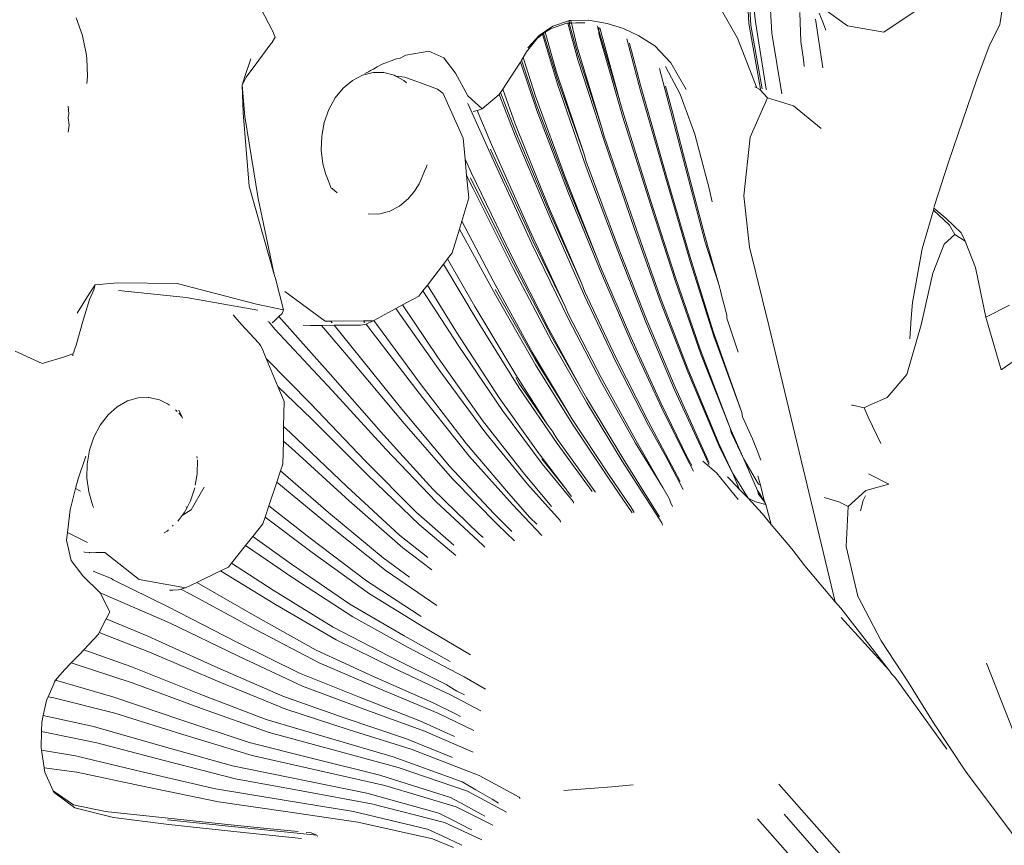
# Model space of a CAD drawing. Units: millimetres. Extents: x 0 to 594, y 0 to 420.
# Drawn here: x 391 to 420, y 308 to 331 of the extents above; entities that cross this region are included whole.
import ezdxf

# ---------------------------------------------------------------- set-up
doc = ezdxf.new("R2010")
doc.units = ezdxf.units.MM

msp = doc.modelspace()

# ---------------------------------------------------------------- linework, layer by layer
at = {"lineweight": 0}
for p, q in [((412.194, 331.33), (412.041, 333.98)), ((412.251, 331.291), (412.1, 333.945)), ((412.856, 331.051), (412.72, 333.643)), ((411.865, 330.914), (411.209, 332.069)), ((416.092, 331.084), (417.342, 331.926)), ((419.539, 331.929), (419.449, 331.36)), ((398.413, 331.163), (398.118, 331.727)), ((412.383, 331.381), (412.352, 331.713)), ((413.691, 330.816), (413.664, 331.648)), ((414.319, 331.404), (414.229, 331.633)), ((415.04, 331.268), (414.32, 331.787)), ((392.951, 330.991), (392.769, 331.494)), ((406.469, 331.181), (406.931, 331.34)), ((406.989, 331.412), (406.537, 331.262)), ((406.931, 331.34), (406.969, 331.341)), ((406.969, 331.341), (407.008, 331.342)), ((406.969, 331.341), (407.258, 330.286)), ((407.012, 331.42), (406.989, 331.412)), ((407.013, 331.37), (406.989, 331.412)), ((407.008, 331.342), (407.013, 331.37)), ((407.008, 331.342), (407.07, 331.343)), ((407.256, 330.442), (407.008, 331.342)), ((407.012, 331.42), (407.051, 331.42)), ((407.051, 331.42), (407.558, 331.427)), ((407.065, 331.365), (407.051, 331.42)), ((407.065, 331.365), (407.07, 331.343)), ((407.07, 331.343), (407.198, 331.352)), ((407.228, 330.686), (407.07, 331.343)), ((407.461, 331.354), (407.198, 331.352)), ((408.103, 331.334), (407.558, 331.427)), ((408.103, 331.334), (408.574, 331.193)), ((412.535, 329.436), (412.194, 331.33)), ((412.383, 331.381), (412.696, 329.44)), ((414.121, 331.463), (414.33, 330.054)), ((414.42, 331.145), (414.319, 331.404)), ((419.449, 331.36), (419.446, 331.306)), ((398.413, 331.163), (398.433, 331.12)), ((398.508, 330.937), (398.433, 331.12)), ((406.134, 330.989), (406.537, 331.262)), ((406.238, 331.022), (406.265, 331.045)), ((406.265, 331.045), (406.313, 331.083)), ((406.664, 329.717), (406.265, 331.045)), ((406.313, 331.083), (406.469, 331.181)), ((406.632, 329.957), (406.313, 331.083)), ((407.816, 331.264), (407.831, 331.226)), ((407.831, 331.226), (407.842, 331.138)), ((407.842, 331.138), (407.861, 331.128)), ((407.861, 331.2), (407.857, 331.217)), ((407.861, 331.2), (407.861, 331.128)), ((407.861, 331.128), (408.465, 329.092)), ((407.861, 331.128), (407.862, 331.034)), ((407.862, 331.034), (408.545, 328.66)), ((407.891, 331.206), (408.465, 329.092)), ((409.018, 330.983), (408.574, 331.193)), ((412.251, 331.291), (412.579, 329.45)), ((412.856, 331.051), (413.15, 329.3)), ((415.04, 331.268), (416.092, 331.084)), ((419.446, 331.306), (419.131, 330.681)), ((392.952, 330.978), (392.951, 330.991)), ((393.054, 330.466), (392.952, 330.978)), ((398.388, 330.743), (398.397, 330.757)), ((398.397, 330.757), (398.414, 330.781)), ((398.414, 330.781), (398.508, 330.937)), ((405.776, 330.513), (406.082, 330.899)), ((406.134, 330.989), (405.806, 330.635)), ((406.082, 330.899), (406.238, 331.022)), ((406.238, 331.022), (406.663, 329.585)), ((408.669, 330.896), (409.068, 329.394)), ((408.744, 330.77), (408.788, 330.607)), ((409.48, 330.687), (409.018, 330.983)), ((412.423, 329.479), (411.865, 330.914)), ((413.691, 330.816), (413.777, 330.294)), ((393.068, 330.324), (393.054, 330.466)), ((398.036, 330.273), (398.388, 330.743)), ((402.284, 330.423), (402.949, 330.533)), ((402.949, 330.533), (403.384, 330.347)), ((405.678, 330.357), (405.776, 330.513)), ((407.228, 330.686), (407.952, 328.324)), ((408.788, 330.607), (408.805, 330.542)), ((408.805, 330.542), (409.066, 329.558)), ((409.942, 330.202), (409.48, 330.687)), ((419.131, 330.681), (418.767, 329.703)), ((393.094, 329.81), (393.068, 330.324)), ((397.639, 329.809), (397.809, 330.318)), ((397.676, 329.782), (398.036, 330.273)), ((401.599, 330.159), (402.017, 330.317)), ((402.017, 330.317), (402.124, 330.338)), ((402.124, 330.338), (402.284, 330.423)), ((403.384, 330.347), (403.718, 329.905)), ((405.445, 329.987), (405.594, 330.223)), ((405.594, 330.223), (405.626, 330.274)), ((405.594, 330.223), (406.069, 328.819)), ((405.626, 330.274), (405.678, 330.357)), ((406.064, 328.979), (405.626, 330.274)), ((406.033, 329.238), (405.678, 330.357)), ((407.256, 330.442), (407.952, 328.324)), ((407.258, 330.286), (408.023, 327.926)), ((409.942, 330.202), (410.383, 329.428)), ((413.795, 330.092), (413.777, 330.294)), ((401.34, 329.923), (401.034, 329.846)), ((401.1, 329.891), (401.122, 329.898)), ((401.122, 329.898), (401.205, 329.943)), ((401.267, 329.977), (401.205, 329.943)), ((401.357, 330.021), (401.267, 329.977)), ((401.409, 329.923), (401.34, 329.923)), ((401.462, 330.084), (401.357, 330.021)), ((401.649, 329.922), (401.409, 329.923)), ((401.462, 330.084), (401.599, 330.159)), ((401.949, 329.843), (401.649, 329.922)), ((403.718, 329.905), (404.078, 329.249)), ((405.085, 329.439), (405.445, 329.987)), ((406.632, 329.957), (407.429, 327.589)), ((409.614, 330.035), (410.307, 327.386)), ((409.784, 330.094), (410.214, 329.298)), ((393.075, 329.602), (393.094, 329.81)), ((397.639, 329.809), (397.556, 329.55)), ((397.676, 329.782), (397.556, 329.55)), ((400.743, 329.692), (400.477, 329.469)), ((401.034, 329.846), (400.743, 329.692)), ((401.993, 329.818), (401.949, 329.843)), ((402.253, 329.782), (401.993, 329.818)), ((402.229, 329.687), (401.993, 329.818)), ((402.302, 329.621), (402.229, 329.687)), ((402.253, 329.782), (402.408, 329.732)), ((402.741, 329.61), (402.408, 329.732)), ((403.2, 329.441), (402.741, 329.61)), ((406.664, 329.717), (407.429, 327.589)), ((418.767, 329.703), (418.372, 328.545)), ((397.586, 328.756), (397.556, 329.55)), ((397.636, 328.652), (397.556, 329.55)), ((400.477, 329.469), (400.248, 329.184)), ((403.2, 329.441), (403.28, 329.38)), ((403.28, 329.38), (403.361, 329.316)), ((404.982, 329.282), (405.023, 329.345)), ((405.023, 329.345), (405.085, 329.439)), ((405.485, 328.152), (405.023, 329.345)), ((405.448, 328.437), (405.085, 329.439)), ((406.663, 329.585), (407.499, 327.19)), ((409.829, 326.89), (409.066, 329.558)), ((409.068, 329.394), (409.833, 326.732)), ((409.975, 328.813), (409.789, 329.529)), ((412.37, 329.505), (412.423, 329.479)), ((412.423, 329.479), (412.514, 329.43)), ((412.514, 329.43), (412.728, 329.191)), ((412.696, 329.44), (412.717, 329.431)), ((400.248, 329.184), (400.064, 328.848)), ((403.939, 328.023), (403.361, 329.316)), ((404.078, 329.249), (404.491, 328.876)), ((404.491, 328.876), (404.982, 329.282)), ((404.982, 329.282), (405.478, 328.021)), ((406.033, 329.238), (406.905, 326.854)), ((408.543, 328.822), (408.465, 329.092)), ((410.214, 329.298), (410.633, 328.142)), ((412.233, 328.053), (412.728, 329.191)), ((412.728, 329.191), (413.484, 328.961)), ((392.537, 328.95), (392.55, 328.724)), ((397.586, 328.756), (397.759, 326.643)), ((400.064, 328.848), (399.932, 328.475)), ((404.08, 329.025), (404.807, 327.396)), ((404.344, 328.827), (404.233, 328.791)), ((404.491, 328.876), (404.344, 328.827)), ((404.765, 327.841), (404.344, 328.827)), ((406.064, 328.979), (406.969, 326.611)), ((406.069, 328.819), (406.975, 326.454)), ((408.543, 328.822), (409.354, 326.235)), ((410.305, 327.546), (409.975, 328.813)), ((414.284, 328.303), (413.484, 328.961)), ((392.537, 328.615), (392.55, 328.724)), ((392.561, 328.397), (392.537, 328.615)), ((398.018, 326.287), (397.636, 328.652)), ((399.932, 328.475), (399.857, 328.079)), ((408.545, 328.66), (409.359, 326.079)), ((418.372, 328.545), (417.96, 327.33)), ((392.561, 328.397), (392.533, 328.196)), ((405.448, 328.437), (406.381, 326.118)), ((408.019, 328.086), (407.952, 328.324)), ((399.857, 328.079), (399.843, 327.675)), ((403.996, 327.419), (403.939, 328.023)), ((405.478, 328.021), (406.451, 325.717)), ((405.485, 328.152), (406.444, 325.873)), ((408.019, 328.086), (408.879, 325.579)), ((408.023, 327.926), (408.885, 325.424)), ((410.633, 328.142), (411.043, 326.568)), ((412.046, 326.36), (412.233, 328.053)), ((399.843, 327.675), (399.889, 327.279)), ((404.8, 327.553), (404.732, 327.71)), ((404.765, 327.841), (405.857, 325.381)), ((404.186, 327.014), (403.996, 327.419)), ((404.04, 326.95), (403.996, 327.419)), ((404.807, 327.533), (404.8, 327.553)), ((404.807, 327.533), (405.846, 325.299)), ((404.807, 327.396), (405.926, 324.979)), ((407.494, 327.349), (407.429, 327.589)), ((407.494, 327.349), (408.403, 324.923)), ((410.305, 327.546), (410.918, 325.204)), ((410.307, 327.386), (410.923, 325.048)), ((399.889, 327.279), (399.975, 326.975)), ((402.826, 327.074), (402.872, 327.182)), ((402.872, 327.182), (402.898, 327.256)), ((407.499, 327.19), (408.41, 324.77)), ((417.96, 327.33), (417.558, 326.083)), ((400.002, 326.908), (399.975, 326.975)), ((400.002, 326.908), (400.132, 326.586)), ((402.667, 326.708), (402.711, 326.789)), ((404.04, 326.95), (404.228, 326.568)), ((404.102, 326.302), (404.04, 326.95)), ((404.151, 326.88), (405.174, 324.826)), ((404.186, 327.014), (405.332, 324.643)), ((407.818, 324.533), (406.905, 326.854)), ((409.829, 326.89), (410.487, 324.614)), ((398.487, 324.093), (397.759, 326.643)), ((400.132, 326.586), (400.155, 326.57)), ((400.304, 326.442), (400.155, 326.57)), ((402.504, 326.455), (402.552, 326.521)), ((404.228, 326.568), (405.4, 324.24)), ((407.818, 324.533), (406.969, 326.611)), ((409.833, 326.732), (410.496, 324.465)), ((411.043, 326.568), (411.13, 326.185)), ((398.487, 324.093), (398.018, 326.287)), ((402.099, 326.061), (402.363, 326.285)), ((402.363, 326.285), (402.386, 326.314)), ((402.386, 326.314), (402.504, 326.455)), ((403.9, 325.627), (404.102, 326.302)), ((406.975, 326.454), (407.935, 324.114)), ((409.354, 326.235), (410.061, 324.032)), ((412.213, 324.88), (412.046, 326.36)), ((401.808, 325.907), (402.099, 326.061)), ((407.366, 323.819), (406.381, 326.118)), ((409.359, 326.079), (410.071, 323.883)), ((417.523, 325.951), (417.196, 324.832)), ((417.536, 326.008), (417.523, 325.951)), ((417.99, 325.512), (417.523, 325.951)), ((417.558, 326.083), (417.536, 326.008)), ((417.883, 325.713), (417.536, 326.008)), ((401.202, 325.836), (401.503, 325.828)), ((401.503, 325.828), (401.685, 325.875)), ((401.685, 325.875), (401.753, 325.894)), ((403.833, 325.401), (403.9, 325.627)), ((403.9, 325.627), (404.806, 323.904)), ((407.366, 323.819), (406.444, 325.873)), ((406.451, 325.717), (407.459, 323.458)), ((417.883, 325.713), (418.328, 325.29)), ((403.628, 324.714), (403.833, 325.401)), ((403.833, 325.401), (404.874, 323.501)), ((406.89, 323.163), (405.857, 325.381)), ((408.879, 325.579), (409.635, 323.449)), ((408.885, 325.424), (409.645, 323.301)), ((418.145, 325.247), (417.99, 325.512)), ((405.846, 325.299), (405.918, 325.134)), ((406.89, 323.163), (405.918, 325.134)), ((411.327, 323.799), (410.918, 325.204)), ((417.831, 324.967), (418.145, 325.247)), ((418.145, 325.247), (418.443, 325.054)), ((418.443, 325.054), (418.328, 325.29)), ((405.174, 324.826), (405.392, 324.394)), ((405.926, 324.979), (406.983, 322.801)), ((408.403, 324.923), (409.209, 322.866)), ((410.923, 325.048), (411.327, 323.799)), ((412.767, 322.616), (412.213, 324.88)), ((417.196, 324.832), (416.917, 323.279)), ((417.505, 324.125), (417.831, 324.967)), ((418.443, 325.054), (418.737, 324.29)), ((403.377, 324.389), (403.493, 324.54)), ((403.493, 324.54), (403.628, 324.714)), ((403.493, 324.54), (404.28, 323.165)), ((406.414, 322.507), (405.332, 324.643)), ((407.927, 324.267), (407.818, 324.533)), ((408.41, 324.77), (409.219, 322.718)), ((411.165, 322.446), (410.487, 324.614)), ((402.908, 323.783), (403.377, 324.389)), ((403.377, 324.389), (404.347, 322.761)), ((406.497, 322.295), (405.392, 324.394)), ((405.4, 324.24), (406.507, 322.144)), ((407.927, 324.267), (408.782, 322.282)), ((410.496, 324.465), (411.182, 322.308)), ((418.737, 324.29), (419.037, 322.862)), ((398.521, 323.977), (398.487, 324.093)), ((398.521, 323.977), (398.757, 323.065)), ((407.935, 324.114), (408.793, 322.135)), ((410.788, 321.932), (410.061, 324.032)), ((417.169, 322.633), (417.505, 324.125)), ((393.138, 323.535), (393.318, 323.788)), ((393.146, 323.369), (393.275, 323.644)), ((393.275, 323.644), (393.318, 323.788)), ((393.959, 323.846), (393.318, 323.788)), ((393.959, 323.846), (395.679, 323.827)), ((397.977, 323.237), (395.679, 323.827)), ((402.782, 323.62), (402.908, 323.783)), ((402.908, 323.783), (403.753, 322.425)), ((405.937, 321.849), (404.806, 323.904)), ((406.02, 321.636), (404.865, 323.654)), ((407.366, 323.819), (407.451, 323.61)), ((410.071, 323.883), (410.805, 321.794)), ((411.393, 323.546), (411.327, 323.799)), ((393.138, 323.535), (392.792, 322.971)), ((392.947, 322.706), (393.146, 323.369)), ((393.989, 323.629), (395.938, 323.421)), ((395.938, 323.421), (398.009, 323.063)), ((398.789, 323.597), (399.952, 322.739)), ((402.193, 323.21), (402.66, 323.462)), ((402.66, 323.462), (402.782, 323.62)), ((402.782, 323.62), (403.82, 322.02)), ((404.874, 323.501), (406.03, 321.486)), ((407.451, 323.61), (408.355, 321.698)), ((407.459, 323.458), (408.366, 321.551)), ((410.411, 321.417), (409.635, 323.449)), ((411.397, 323.531), (411.393, 323.546)), ((411.558, 322.92), (411.397, 323.531)), ((397.977, 323.237), (398.757, 323.065)), ((401.359, 322.759), (402.002, 323.107)), ((402.002, 323.107), (402.193, 323.21)), ((402.002, 323.107), (403.292, 321.278)), ((402.193, 323.21), (403.225, 321.684)), ((405.46, 321.192), (404.28, 323.165)), ((406.89, 323.163), (406.974, 322.952)), ((409.645, 323.301), (410.428, 321.279)), ((416.917, 323.279), (416.886, 322.831)), ((419.722, 323.201), (419.037, 322.862)), ((397.527, 322.657), (397.295, 322.922)), ((398.619, 322.875), (398.485, 322.746)), ((398.711, 322.963), (398.619, 322.875)), ((400.115, 321.198), (398.619, 322.875)), ((398.711, 322.963), (398.757, 323.065)), ((406.974, 322.952), (407.928, 321.113)), ((406.983, 322.801), (407.939, 320.967)), ((410.034, 320.902), (409.209, 322.866)), ((411.558, 322.92), (411.562, 322.826)), ((411.562, 322.826), (411.882, 321.852)), ((416.886, 322.831), (416.844, 322.233)), ((419.484, 321.338), (419.037, 322.862)), ((392.761, 322.052), (392.947, 322.706)), ((398.041, 322.108), (397.527, 322.657)), ((398.298, 322.728), (398.34, 322.713)), ((398.34, 322.713), (398.504, 322.51)), ((398.427, 322.695), (398.485, 322.746)), ((398.504, 322.51), (400.154, 320.745)), ((399.322, 322.626), (399.53, 322.615)), ((399.53, 322.615), (399.855, 322.618)), ((399.855, 322.618), (400.219, 322.622)), ((400.738, 321.579), (399.855, 322.618)), ((399.952, 322.739), (400.123, 322.74)), ((400.123, 322.74), (401.062, 322.747)), ((400.162, 322.693), (400.123, 322.74)), ((400.219, 322.622), (400.98, 322.63)), ((400.699, 322.032), (400.219, 322.622)), ((400.98, 322.63), (401.141, 322.656)), ((401.062, 322.747), (401.339, 322.749)), ((401.062, 322.747), (401.098, 322.701)), ((401.339, 322.749), (401.141, 322.656)), ((401.141, 322.656), (401.321, 322.413)), ((401.339, 322.749), (401.359, 322.759)), ((401.359, 322.759), (402.698, 320.943)), ((404.347, 322.761), (405.552, 320.827)), ((406.414, 322.507), (407.347, 320.798)), ((409.219, 322.718), (410.051, 320.764)), ((414.688, 314.643), (412.767, 322.616)), ((416.756, 321.201), (417.169, 322.633)), ((401.321, 322.413), (402.764, 320.536)), ((404.983, 320.533), (403.753, 322.425)), ((406.497, 322.295), (407.347, 320.798)), ((409.656, 320.387), (408.782, 322.282)), ((411.165, 322.446), (411.987, 320.102)), ((411.182, 322.308), (411.987, 320.102)), ((392.705, 321.897), (392.761, 322.052)), ((398.09, 322.038), (398.041, 322.108)), ((398.136, 321.954), (398.09, 322.038)), ((398.257, 321.662), (398.136, 321.954)), ((400.699, 322.032), (402.169, 320.2)), ((403.82, 322.02), (405.074, 320.168)), ((406.507, 322.144), (407.512, 320.382)), ((408.793, 322.135), (409.673, 320.249)), ((410.788, 321.932), (411.658, 319.656)), ((419.484, 321.338), (420.729, 322.205)), ((391.004, 321.876), (391.781, 321.521)), ((391.781, 321.521), (392.426, 321.709)), ((392.426, 321.709), (392.67, 321.803)), ((392.67, 321.803), (392.707, 321.868)), ((392.67, 321.803), (392.67, 321.74)), ((392.707, 321.868), (392.705, 321.897)), ((399.531, 320.363), (398.257, 321.662)), ((398.589, 320.861), (398.257, 321.662)), ((404.505, 319.874), (403.225, 321.684)), ((405.937, 321.849), (406.968, 320.125)), ((409.278, 319.871), (408.355, 321.698)), ((410.805, 321.794), (411.658, 319.656)), ((402.235, 319.793), (400.738, 321.579)), ((406.02, 321.636), (406.179, 321.381)), ((406.03, 321.486), (407.084, 319.797)), ((406.179, 321.381), (406.968, 320.125)), ((408.366, 321.551), (409.296, 319.729)), ((410.411, 321.417), (411.33, 319.209)), ((400.115, 321.198), (401.64, 319.457)), ((403.292, 321.278), (404.596, 319.508)), ((405.46, 321.192), (406.364, 319.77)), ((405.543, 320.977), (405.462, 321.112)), ((408.9, 319.355), (407.928, 321.113)), ((410.428, 321.279), (411.357, 319.085)), ((416.185, 320.542), (416.756, 321.201)), ((399.569, 319.909), (398.589, 320.861)), ((398.772, 320.422), (398.589, 320.861)), ((404.026, 319.214), (402.698, 320.943)), ((405.552, 320.953), (405.543, 320.977)), ((405.552, 320.953), (406.364, 319.77)), ((405.552, 320.827), (406.656, 319.211)), ((407.5, 320.528), (407.347, 320.798)), ((407.939, 320.967), (408.917, 319.217)), ((410.034, 320.902), (411.001, 318.762)), ((394.553, 320.528), (394.244, 320.438)), ((394.845, 320.543), (394.553, 320.528)), ((394.845, 320.543), (394.867, 320.539)), ((395.173, 320.471), (394.867, 320.539)), ((400.154, 320.745), (401.706, 319.049)), ((402.764, 320.536), (404.117, 318.848)), ((404.983, 320.533), (406.111, 318.954)), ((407.5, 320.528), (408.521, 318.839)), ((410.051, 320.764), (411.029, 318.638)), ((416.185, 320.542), (415.694, 320.329)), ((393.951, 320.272), (393.685, 320.038)), ((394.244, 320.438), (393.951, 320.272)), ((395.406, 320.354), (395.173, 320.471)), ((395.406, 320.354), (395.462, 320.321)), ((398.757, 319.702), (398.772, 320.422)), ((399.531, 320.363), (401.111, 318.713)), ((407.512, 320.382), (408.539, 318.701)), ((409.656, 320.387), (410.425, 318.793)), ((409.673, 320.249), (410.394, 318.802)), ((415.161, 320.322), (415.192, 320.315)), ((415.522, 320.238), (415.192, 320.315)), ((415.694, 320.329), (415.522, 320.238)), ((415.522, 320.238), (415.636, 319.968)), ((393.685, 320.038), (393.457, 319.742)), ((395.686, 320.133), (395.629, 320.178)), ((395.727, 320.169), (395.813, 319.986)), ((395.813, 319.986), (395.733, 320.087)), ((395.813, 319.986), (395.834, 319.941)), ((403.548, 318.554), (402.169, 320.2)), ((405.074, 320.168), (406.227, 318.625)), ((407.072, 319.943), (406.968, 320.125)), ((407.072, 319.943), (408.143, 318.322)), ((411.987, 320.102), (412.015, 319.979)), ((412.015, 319.979), (412.296, 319.347)), ((415.636, 319.968), (416.005, 319.214)), ((393.457, 319.742), (393.276, 319.398)), ((398.749, 319.28), (398.757, 319.702)), ((398.946, 319.528), (398.757, 319.702)), ((401.176, 318.304), (399.569, 319.909)), ((403.638, 318.187), (402.235, 319.793)), ((404.505, 319.874), (405.683, 318.368)), ((406.364, 319.77), (406.54, 319.54)), ((407.084, 319.797), (408.16, 318.184)), ((409.278, 319.871), (410.048, 318.421)), ((409.799, 318.835), (409.296, 319.729)), ((411.658, 319.656), (411.686, 319.532)), ((412.05, 318.758), (411.658, 319.656)), ((393.276, 319.398), (393.149, 319.018)), ((398.946, 319.528), (400.581, 317.969)), ((403.068, 317.893), (401.64, 319.457)), ((404.596, 319.508), (405.798, 318.039)), ((406.544, 319.524), (406.54, 319.54)), ((406.644, 319.358), (406.544, 319.524)), ((411.686, 319.532), (412.05, 318.758)), ((398.735, 318.613), (398.749, 319.28)), ((398.984, 319.072), (398.749, 319.28)), ((404.026, 319.214), (405.254, 317.781)), ((406.644, 319.358), (407.754, 317.818)), ((406.656, 319.211), (407.67, 317.827)), ((408.9, 319.355), (409.713, 317.941)), ((408.917, 319.217), (409.713, 317.941)), ((411.722, 318.362), (411.33, 319.209)), ((411.357, 319.085), (411.722, 318.362)), ((412.296, 319.347), (412.43, 319.008)), ((392.819, 318.192), (393.036, 318.814)), ((393.036, 318.814), (393.043, 318.845)), ((393.149, 319.018), (393.08, 318.618)), ((396.26, 318.784), (396.253, 318.832)), ((400.645, 317.558), (398.984, 319.072)), ((401.706, 319.049), (403.158, 317.525)), ((404.117, 318.848), (405.369, 317.451)), ((406.909, 317.907), (406.111, 318.954)), ((408.521, 318.839), (409.398, 317.429)), ((409.799, 318.835), (410.292, 317.887)), ((410.394, 318.802), (410.591, 318.409)), ((412.536, 318.728), (412.43, 319.008)), ((393.08, 318.618), (393.073, 318.211)), ((396.259, 318.333), (396.266, 318.738)), ((398.671, 318.422), (398.735, 318.613)), ((402.588, 317.231), (401.111, 318.713)), ((403.548, 318.554), (404.824, 317.194)), ((406.909, 317.907), (406.215, 318.772)), ((406.227, 318.625), (407.12, 317.535)), ((408.539, 318.701), (409.676, 316.924)), ((410.425, 318.793), (410.543, 318.578)), ((411.263, 318.369), (410.869, 318.701)), ((411.051, 318.658), (411.001, 318.762)), ((411.029, 318.638), (411.047, 318.601)), ((412.441, 317.859), (412.05, 318.758)), ((412.472, 318.035), (412.05, 318.758)), ((396.203, 318.008), (396.259, 318.333)), ((398.562, 318.099), (398.671, 318.422)), ((398.671, 318.422), (400.05, 317.223)), ((402.678, 316.863), (401.176, 318.304)), ((406.496, 317.391), (405.683, 318.368)), ((408.143, 318.322), (408.752, 317.42)), ((410.048, 318.421), (410.212, 318.113)), ((411.89, 317.59), (411.263, 318.369)), ((411.685, 318.144), (411.58, 318.249)), ((412.173, 317.63), (411.722, 318.362)), ((411.722, 318.362), (411.923, 317.887)), ((412.454, 318.276), (412.528, 318.008)), ((416.238, 318.035), (415.648, 318.337)), ((392.748, 317.909), (392.819, 318.192)), ((393.073, 318.211), (393.127, 317.815)), ((396.463, 317.949), (396.083, 317.295)), ((398.332, 317.414), (398.562, 318.099)), ((400.114, 316.812), (398.562, 318.099)), ((402.108, 316.569), (400.581, 317.969)), ((404.94, 316.864), (403.638, 318.187)), ((405.798, 318.039), (406.74, 316.986)), ((408.16, 318.184), (408.826, 317.209)), ((411.685, 318.144), (411.923, 317.887)), ((412.472, 318.035), (412.528, 318.008)), ((412.528, 318.008), (412.646, 317.53)), ((416.238, 318.035), (415.574, 317.857)), ((392.594, 317.293), (392.748, 317.909)), ((392.886, 317.832), (392.748, 317.909)), ((393.127, 317.815), (393.241, 317.445)), ((396.064, 317.555), (396.19, 317.934)), ((403.068, 317.893), (404.395, 316.607)), ((405.87, 317.078), (405.254, 317.781)), ((406.938, 317.866), (406.909, 317.907)), ((406.945, 317.846), (406.938, 317.866)), ((407.076, 317.68), (406.945, 317.846)), ((407.764, 317.805), (407.754, 317.818)), ((409.713, 317.941), (409.894, 317.626)), ((411.923, 317.887), (411.951, 317.856)), ((411.961, 317.846), (411.951, 317.856)), ((412.047, 317.758), (411.961, 317.846)), ((412.047, 317.758), (412.173, 317.63)), ((412.532, 317.731), (412.441, 317.859)), ((412.477, 317.75), (412.441, 317.859)), ((412.646, 317.53), (412.477, 317.75)), ((412.646, 317.53), (412.532, 317.731)), ((415.058, 317.397), (415.574, 317.857)), ((415.499, 317.57), (415.566, 317.704)), ((393.241, 317.445), (393.268, 317.359)), ((395.971, 317.36), (395.936, 317.384)), ((395.971, 317.36), (396.064, 317.555)), ((398.222, 317.088), (398.332, 317.414)), ((398.332, 317.414), (399.519, 316.477)), ((402.198, 316.199), (400.645, 317.558)), ((403.158, 317.525), (404.51, 316.275)), ((405.369, 317.451), (406.219, 316.557)), ((407.128, 317.507), (407.12, 317.535)), ((407.133, 317.487), (407.128, 317.507)), ((408.752, 317.42), (408.763, 317.411)), ((408.763, 317.411), (408.883, 317.222)), ((409.398, 317.429), (409.609, 317.091)), ((409.901, 317.602), (409.894, 317.626)), ((409.932, 317.522), (409.901, 317.602)), ((409.984, 317.392), (409.932, 317.522)), ((412.173, 317.63), (412.383, 317.527)), ((412.173, 317.63), (412.578, 317.19)), ((412.383, 317.527), (412.684, 317.446)), ((412.676, 317.477), (412.646, 317.53)), ((412.676, 317.477), (412.684, 317.446)), ((412.684, 317.446), (412.843, 316.874)), ((414.369, 317.655), (414.794, 317.531)), ((414.794, 317.531), (415.058, 317.397)), ((415.002, 316.237), (415.058, 317.397)), ((415.499, 317.57), (415.414, 317.267)), ((392.515, 316.639), (392.594, 317.293)), ((395.737, 317.014), (395.823, 317.133)), ((396.083, 317.295), (395.823, 317.133)), ((395.823, 317.133), (395.884, 317.212)), ((395.884, 317.212), (395.971, 317.36)), ((401.628, 315.906), (400.05, 317.223)), ((402.588, 317.231), (403.671, 316.278)), ((405.344, 316.673), (404.824, 317.194)), ((412.843, 316.874), (412.578, 317.19)), ((395.551, 316.822), (395.57, 316.853)), ((395.697, 316.968), (395.737, 317.014)), ((397.867, 316.53), (398.157, 316.896)), ((398.157, 316.896), (398.222, 317.088)), ((399.583, 316.065), (398.222, 317.088)), ((401.717, 315.536), (400.114, 316.812)), ((403.728, 315.981), (402.678, 316.863)), ((405.421, 316.401), (404.94, 316.864)), ((406.07, 316.884), (405.87, 317.078)), ((406.752, 316.942), (406.74, 316.986)), ((409.703, 316.858), (409.676, 316.924)), ((413.434, 316.166), (412.843, 316.874)), ((392.488, 316.417), (392.515, 316.639)), ((393.09, 316.354), (392.515, 316.639)), ((395.307, 316.633), (395.393, 316.681)), ((395.393, 316.681), (395.435, 316.719)), ((397.656, 316.263), (397.867, 316.53)), ((397.867, 316.53), (398.987, 315.73)), ((402.108, 316.569), (402.922, 315.919)), ((404.518, 316.494), (404.395, 316.607)), ((392.62, 315.838), (392.488, 316.417)), ((397.254, 315.755), (397.656, 316.263)), ((399.051, 315.317), (397.656, 316.263)), ((401.146, 315.242), (399.519, 316.477)), ((404.51, 316.275), (404.571, 316.222)), ((393.001, 316.07), (392.987, 316.085)), ((393.148, 316.069), (393.001, 316.07)), ((393.148, 316.069), (393.163, 316.057)), ((393.329, 316.062), (393.163, 316.057)), ((393.461, 316.065), (393.329, 316.062)), ((393.595, 316.068), (393.461, 316.065)), ((393.595, 316.068), (394.588, 315.286)), ((401.235, 314.872), (399.583, 316.065)), ((403.038, 315.561), (402.198, 316.199)), ((413.434, 316.166), (413.807, 315.681)), ((415.341, 314.8), (415.002, 316.237)), ((392.956, 315.389), (392.62, 315.838)), ((397.167, 315.645), (397.254, 315.755)), ((397.254, 315.755), (398.455, 314.982)), ((400.665, 314.578), (398.987, 315.73)), ((401.628, 315.906), (402.395, 315.352)), ((414.688, 314.643), (413.807, 315.681)), ((393.458, 314.903), (392.956, 315.389)), ((393.262, 315.523), (393.274, 315.513)), ((393.788, 315.311), (393.274, 315.513)), ((396.246, 315.2), (396.936, 315.533)), ((396.936, 315.533), (397.167, 315.645)), ((398.518, 314.568), (396.936, 315.533)), ((403.179, 314.534), (401.717, 315.536)), ((393.788, 315.311), (393.831, 315.272)), ((395.423, 314.494), (393.831, 315.272)), ((394.588, 315.286), (395.923, 315.045)), ((395.923, 315.045), (396.246, 315.2)), ((396.246, 315.2), (397.922, 314.234)), ((400.753, 314.207), (399.051, 315.317)), ((401.146, 315.242), (402.672, 314.251)), ((393.739, 314.352), (393.458, 314.903)), ((395.458, 314.032), (393.458, 314.903)), ((395.553, 314.974), (395.457, 314.981)), ((395.716, 314.986), (395.553, 314.974)), ((395.788, 315.006), (395.716, 314.986)), ((395.923, 315.045), (395.788, 315.006)), ((396.047, 314.875), (395.788, 315.006)), ((397.985, 313.819), (396.047, 314.875)), ((400.183, 313.913), (398.455, 314.982)), ((402.786, 313.918), (401.235, 314.872)), ((400.271, 313.541), (398.518, 314.568)), ((400.665, 314.578), (402.24, 313.661)), ((414.848, 314.455), (414.688, 314.643)), ((416.012, 313.51), (415.341, 314.8)), ((393.635, 314.149), (393.739, 314.352)), ((395.423, 314.494), (397.388, 313.484)), ((402.726, 314.218), (402.672, 314.251)), ((414.92, 314.37), (414.848, 314.455)), ((416.227, 312.688), (414.92, 314.37)), ((393.432, 313.753), (393.635, 314.149)), ((394.834, 313.651), (393.635, 314.149)), ((397.451, 313.069), (395.458, 314.032)), ((399.7, 313.248), (397.922, 314.234)), ((402.354, 313.327), (400.753, 314.207)), ((416.227, 312.688), (414.862, 314.193)), ((392.988, 313.258), (393.41, 313.71)), ((393.41, 313.71), (393.432, 313.753)), ((394.93, 313.168), (393.432, 313.753)), ((399.788, 312.875), (397.985, 313.819)), ((400.183, 313.913), (401.809, 313.07)), ((404.155, 313.113), (402.786, 313.918)), ((394.834, 313.651), (396.854, 312.734)), ((399.217, 312.582), (397.388, 313.484)), ((401.922, 312.736), (400.271, 313.541)), ((403.569, 312.921), (402.24, 313.661)), ((416.807, 312.31), (416.012, 313.51)), ((392.847, 313.108), (392.988, 313.258)), ((394.345, 312.772), (392.988, 313.258)), ((396.916, 312.318), (394.93, 313.168)), ((399.7, 313.248), (401.376, 312.479)), ((403.975, 312.473), (402.354, 313.327)), ((392.426, 312.676), (392.621, 312.875)), ((392.621, 312.875), (392.847, 313.108)), ((394.41, 312.296), (392.621, 312.875)), ((399.304, 312.208), (397.451, 313.069)), ((401.489, 312.144), (399.788, 312.875)), ((403.454, 312.251), (401.809, 313.07)), ((419.819, 310.938), (419.057, 312.874)), ((392.17, 312.378), (392.426, 312.676)), ((394.345, 312.772), (396.32, 311.983)), ((398.734, 311.915), (396.854, 312.734)), ((399.217, 312.582), (400.944, 311.887)), ((403.593, 311.951), (401.922, 312.736)), ((416.322, 312.555), (416.227, 312.688)), ((416.396, 312.472), (416.322, 312.555)), ((392.116, 312.275), (391.956, 311.902)), ((392.116, 312.275), (392.137, 312.327)), ((392.17, 312.378), (392.137, 312.327)), ((393.819, 311.903), (392.17, 312.378)), ((396.381, 311.566), (394.41, 312.296)), ((398.821, 311.541), (396.916, 312.318)), ((403.072, 311.729), (401.376, 312.479)), ((404.587, 312.115), (403.975, 312.473)), ((416.467, 312.389), (416.396, 312.472)), ((416.467, 312.389), (417.912, 310.391)), ((417.525, 311.145), (416.807, 312.31)), ((398.25, 311.248), (396.32, 311.983)), ((401.056, 311.552), (399.304, 312.208)), ((403.21, 311.429), (401.489, 312.144)), ((403.454, 312.251), (403.756, 312.061)), ((403.756, 312.061), (403.985, 311.954)), ((391.911, 311.795), (391.816, 311.359)), ((391.911, 311.795), (391.956, 311.902)), ((392.122, 311.867), (391.956, 311.902)), ((393.886, 311.426), (392.122, 311.867)), ((393.819, 311.903), (395.785, 311.231)), ((398.734, 311.915), (400.51, 311.295)), ((402.689, 311.207), (400.944, 311.887)), ((403.072, 311.729), (403.718, 311.403)), ((404.448, 311.497), (403.593, 311.951)), ((395.846, 310.813), (393.886, 311.426)), ((398.336, 310.873), (396.381, 311.566)), ((400.623, 310.959), (398.821, 311.541)), ((402.828, 310.907), (401.056, 311.552)), ((404.254, 310.929), (403.21, 311.429)), ((391.765, 310.895), (391.773, 311.163)), ((391.784, 311.213), (391.773, 311.163)), ((391.816, 311.359), (391.784, 311.213)), ((393.261, 311.045), (391.816, 311.359)), ((397.765, 310.58), (395.785, 311.231)), ((398.25, 311.248), (400.077, 310.702)), ((402.306, 310.685), (400.51, 311.295)), ((402.689, 311.207), (403.696, 310.749)), ((403.718, 311.403), (403.862, 311.33)), ((418.472, 309.721), (417.525, 311.145)), ((391.751, 310.435), (391.765, 310.895)), ((393.363, 310.575), (391.765, 310.895)), ((393.261, 311.045), (395.249, 310.479)), ((400.19, 310.366), (398.336, 310.873)), ((402.445, 310.384), (400.623, 310.959)), ((404.23, 310.303), (402.828, 310.907)), ((395.31, 310.06), (393.363, 310.575)), ((397.852, 310.204), (395.846, 310.813)), ((397.765, 310.58), (399.643, 310.109)), ((401.923, 310.162), (400.077, 310.702)), ((402.306, 310.685), (403.634, 310.144)), ((391.751, 310.435), (391.763, 310.358)), ((392.748, 310.193), (391.763, 310.358)), ((391.763, 310.358), (391.842, 309.853)), ((397.28, 309.911), (395.249, 310.479)), ((402.061, 309.861), (400.19, 310.366)), ((404.404, 309.631), (402.445, 310.384)), ((392.748, 310.193), (394.712, 309.724)), ((397.366, 309.535), (395.31, 310.06)), ((401.678, 309.338), (397.852, 310.204)), ((401.54, 309.639), (399.643, 310.109)), ((401.923, 310.162), (403.911, 309.444)), ((392.78, 309.727), (391.842, 309.853)), ((391.842, 309.853), (391.863, 309.721)), ((392.105, 309.185), (391.863, 309.721)), ((394.773, 309.305), (392.78, 309.727)), ((396.793, 309.24), (394.712, 309.724)), ((397.28, 309.911), (401.156, 309.115)), ((404.071, 309.178), (402.061, 309.861)), ((419.953, 307.75), (418.472, 309.721)), ((399.321, 309.178), (397.366, 309.535)), ((401.54, 309.639), (403.577, 308.99)), ((404.312, 309.216), (403.911, 309.444)), ((405.563, 308.999), (404.404, 309.631)), ((392.128, 309.134), (392.105, 309.185)), ((392.69, 308.779), (392.105, 309.185)), ((392.128, 309.134), (392.728, 308.692)), ((396.879, 308.863), (394.773, 309.305)), ((396.793, 309.24), (398.773, 308.92)), ((401.294, 308.814), (399.321, 309.178)), ((403.737, 308.724), (401.678, 309.338)), ((405.191, 308.572), (404.071, 309.178)), ((404.776, 308.941), (404.312, 309.216)), ((408.239, 309.302), (406.847, 309.197)), ((408.851, 309.359), (408.239, 309.302)), ((415.469, 306.657), (413.058, 309.379)), ((398.882, 308.578), (396.879, 308.863)), ((400.771, 308.591), (398.773, 308.92)), ((401.156, 309.115), (403.243, 308.536)), ((403.987, 308.774), (403.577, 308.99)), ((404.962, 308.833), (404.776, 308.941)), ((405.584, 308.966), (405.563, 308.999)), ((392.701, 308.772), (392.69, 308.779)), ((393.568, 308.594), (392.69, 308.779)), ((392.728, 308.692), (393.843, 308.417)), ((393.604, 308.586), (393.568, 308.594)), ((394.973, 308.442), (393.604, 308.586)), ((400.903, 308.28), (398.882, 308.578)), ((400.771, 308.591), (402.908, 308.082)), ((403.403, 308.27), (401.294, 308.814)), ((404.799, 308.192), (403.737, 308.724)), ((404.46, 308.512), (403.987, 308.774)), ((393.843, 308.417), (395.443, 308.215)), ((397.046, 308.227), (394.973, 308.442)), ((397.448, 308.134), (395.398, 308.349)), ((403.059, 307.803), (400.903, 308.28)), ((403.662, 308.333), (403.243, 308.536)), ((404.144, 308.083), (403.662, 308.333)), ((404.566, 308.456), (404.46, 308.512)), ((414.848, 305.67), (412.447, 308.375)), ((413.21, 308.51), (415.331, 306.108)), ((397.497, 307.993), (395.443, 308.215)), ((398.267, 308.099), (397.046, 308.227)), ((399.72, 307.902), (397.448, 308.134)), ((399.173, 308.01), (398.267, 308.099)), ((403.336, 307.89), (402.908, 308.082)), ((404.486, 307.768), (403.403, 308.27)), ((404.197, 308.055), (404.144, 308.083)), ((397.497, 307.993), (399.269, 307.813)), ((399.549, 307.968), (399.404, 307.985)), ((399.72, 307.902), (399.549, 307.968)), ((399.731, 307.871), (399.72, 307.902)), ((403.66, 307.545), (403.059, 307.803)), ((403.907, 307.615), (403.336, 307.89))]:
    msp.add_line(p, q, dxfattribs=at)
for points in [[(402.711, 326.789), (402.826, 327.074)], [(402.667, 326.708), (402.552, 326.521)], [(401.753, 325.894), (401.808, 325.907)]]:
    msp.add_lwpolyline(points, dxfattribs=at)

doc.saveas('drawing.dxf')
